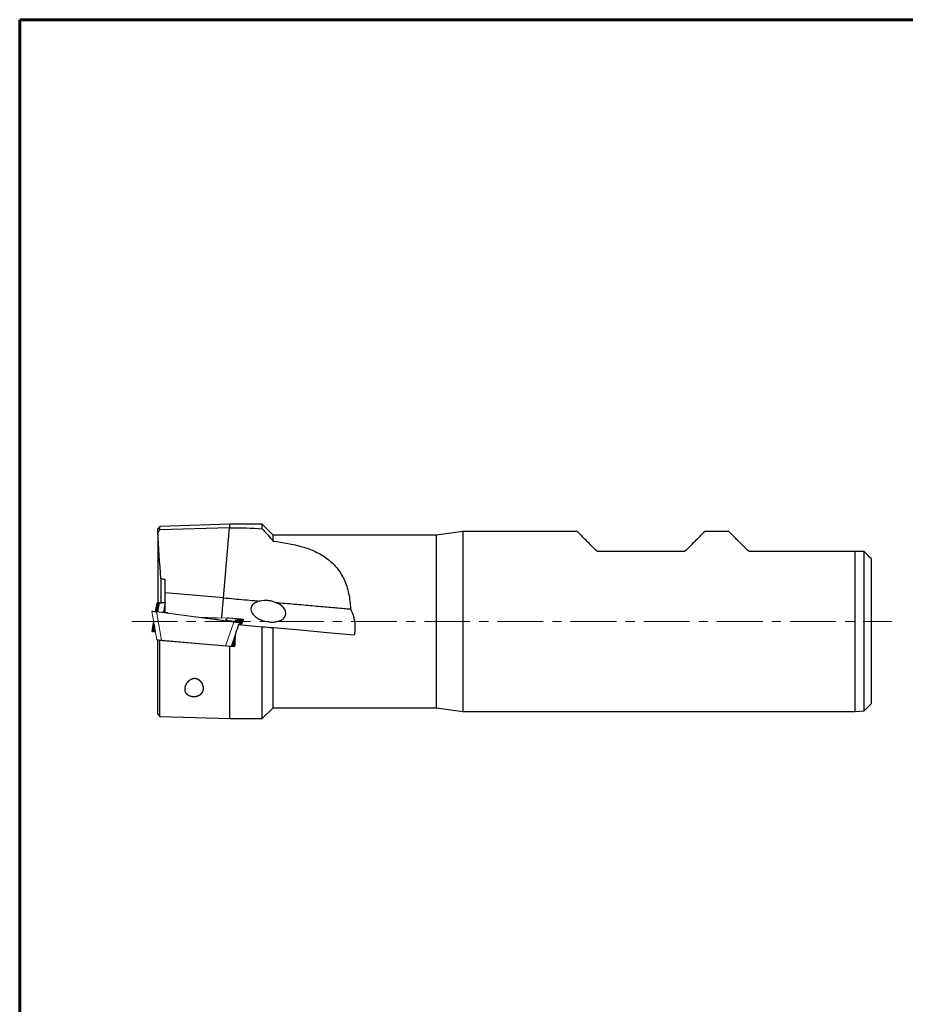
# Model space of a CAD drawing. Units: millimetres. Extents: x 15 to 204, y 6 to 291.
# Drawn here: x 15 to 138, y 155 to 291 of the extents above; entities that cross this region are included whole.
import ezdxf

# ---------------------------------------------------------------- set-up
doc = ezdxf.new("R2010")
doc.units = ezdxf.units.MM
doc.linetypes.add('CENTER', pattern=[10.16, 6.35, -1.27, 1.27, -1.27])
doc.layers.add('DÜNNE_LINIE', color=153, linetype='Continuous')

msp = doc.modelspace()

# ---------------------------------------------------------------- linework, layer by layer
at = {"color": 7, "linetype": 'Continuous', "lineweight": 60}
for q in [(203.9022, 291.4435), (14.7199, 5.5565)]:
    msp.add_line((14.7199, 291.4435), q, dxfattribs=at)
at = {"color": 7, "linetype": 'Continuous', "lineweight": 30}
for p, q in [((34.1996, 221.0274), (33.8996, 220.7089)), ((33.8996, 220.2233), (33.8996, 220.7089)), ((43.8996, 221.3184), (34.1996, 221.0274)), ((34.1996, 220.5536), (34.1996, 221.0274)), ((43.874, 220.8407), (34.1996, 220.5536)), ((48.3996, 221.3184), (43.8996, 221.3184)), ((43.8996, 220.8415), (43.8996, 221.3184)), ((49.8996, 219.8184), (48.3996, 221.3184)), ((48.3996, 220.7044), (48.3996, 221.3184)), ((76.2658, 220.3184), (72.5966, 219.8184)), ((92.1496, 220.3184), (76.2658, 220.3184)), ((76.2658, 220.3184), (76.2658, 195.3184)), ((113.1996, 220.3184), (109.8496, 220.3184)), ((33.8996, 220.2233), (33.8996, 210.3858)), ((72.5966, 219.8184), (49.8996, 219.8184)), ((49.8996, 218.9734), (49.8996, 219.8184)), ((72.5966, 207.8184), (72.5966, 219.8184)), ((107.0496, 217.5184), (94.9496, 217.5184)), ((130.7496, 217.5184), (115.9996, 217.5184)), ((130.7496, 195.3184), (130.7496, 217.5184)), ((131.9996, 195.4184), (131.9996, 217.5184)), ((132.9996, 196.4184), (132.9996, 216.5184)), ((34.3006, 213.7602), (34.3006, 210.4209)), ((34.8996, 211.8089), (34.8996, 213.6343)), ((43.0217, 211.0983), (34.8996, 211.8089)), ((33.7639, 210.374), (33.5532, 209.1963)), ((33.7779, 210.3752), (33.5698, 209.1948)), ((33.8789, 210.384), (33.6677, 209.1863)), ((33.9276, 210.3883), (33.7149, 209.1821)), ((33.7442, 209.1796), (33.9577, 210.3909)), ((33.7639, 210.374), (33.7779, 210.3752)), ((33.8789, 210.384), (33.7779, 210.3752)), ((34.0064, 210.3952), (33.7914, 209.1754)), ((33.9249, 210.388), (33.8789, 210.384)), ((33.8996, 210.3858), (33.9249, 210.388)), ((33.9577, 210.3909), (33.9276, 210.3883)), ((34.0038, 210.3949), (33.9577, 210.3909)), ((33.9604, 210.3912), (34.0038, 210.3949)), ((34.1111, 210.4043), (34.0064, 210.3952)), ((34.2951, 210.4204), (34.3006, 210.4209)), ((33.3066, 207.8179), (33.0639, 206.461)), ((33.3169, 207.7605), (33.0882, 206.4631)), ((33.367, 207.4805), (33.1839, 206.4423)), ((33.3911, 207.3456), (33.2487, 206.5377)), ((33.2884, 206.5944), (33.4061, 207.2619)), ((33.4302, 207.1269), (33.3527, 206.687)), ((33.4984, 206.6591), (33.5108, 206.6769)), ((33.4984, 206.6591), (33.5131, 206.6638)), ((33.5145, 206.6559), (33.4984, 206.6591)), ((45.1256, 207.3808), (48.3996, 207.0943)), ((48.3996, 194.3184), (48.3996, 207.0943)), ((49.8996, 195.8184), (49.8996, 206.9631)), ((72.5966, 195.8184), (72.5966, 207.8184)), ((33.1427, 206.4047), (33.1168, 206.4024)), ((33.1427, 206.4047), (33.1778, 206.4078)), ((33.4084, 206.428), (33.1778, 206.4078)), ((33.2687, 206.4195), (33.1778, 206.4078)), ((33.2487, 206.5377), (33.2486, 206.5371)), ((33.2884, 206.5944), (33.2881, 206.5922)), ((33.3943, 206.5092), (33.5309, 206.5642)), ((33.3943, 206.5092), (33.4292, 206.5595)), ((33.4689, 206.4482), (33.5453, 206.4839)), ((33.8996, 194.9279), (33.8996, 205.2511)), ((34.1996, 194.6094), (34.1996, 205.2248)), ((43.8749, 204.3783), (43.8996, 204.3762)), ((43.8996, 204.3762), (44.5474, 204.3195)), ((43.8996, 194.3184), (43.8996, 204.3762)), ((48.3996, 194.3184), (49.8996, 195.8184)), ((49.8996, 195.8184), (72.5966, 195.8184)), ((72.5966, 195.8184), (76.2658, 195.3184)), ((131.9996, 195.4184), (132.9996, 196.4184)), ((33.8996, 194.9279), (34.1996, 194.6094)), ((34.1996, 194.6094), (43.8996, 194.3184)), ((43.8996, 194.3184), (48.3996, 194.3184)), ((76.2658, 195.3184), (130.7496, 195.3184)), ((130.7496, 195.3184), (131.9996, 195.4184))]:
    msp.add_line(p, q, dxfattribs=at)
at = {"color": 8, "linetype": 'Continuous', "lineweight": 30}
for p, q in [((43.0217, 211.0983), (43.874, 220.8407)), ((33.904, 209.1656), (34.1111, 210.4043)), ((34.9049, 210.4738), (34.675, 209.0981)), ((33.3527, 206.687), (33.4769, 206.866)), ((33.4882, 206.8029), (33.3839, 206.6527)), ((33.0639, 206.461), (33.0882, 206.4631)), ((33.2486, 206.5371), (33.2884, 206.5944)), ((33.3187, 206.5587), (33.2798, 206.5027))]:
    msp.add_line(p, q, dxfattribs=at)
at = {"color": 7, "linetype": 'Continuous', "lineweight": 0}
for p, q in [((33.0594, 209.1999), (33.0591, 209.2016)), ((33.7637, 205.263), (33.0594, 209.1999)), ((33.7171, 209.1819), (33.7765, 209.1767)), ((33.7765, 209.1767), (34.0582, 209.1521)), ((44.1307, 207.7977), (34.3023, 209.1165)), ((34.3372, 209.1277), (34.3168, 209.1146)), ((39.5768, 208.4088), (43.5474, 208.257)), ((44.5449, 208.2189), (44.5579, 208.2184)), ((44.8046, 208.2119), (44.6145, 208.1423)), ((45.4546, 208.0726), (44.733, 207.9202)), ((45.3535, 207.3608), (45.5931, 208.0192)), ((45.4022, 207.3566), (45.6734, 208.1019)), ((45.4546, 208.0726), (45.4115, 208.0291)), ((45.4548, 208.155), (45.6854, 208.1348)), ((45.5032, 207.3477), (45.7641, 208.0648)), ((45.5255, 207.3458), (45.7884, 208.0626)), ((45.5931, 208.0192), (45.5933, 208.0198)), ((45.5939, 208.1391), (45.6854, 208.1348)), ((45.7206, 208.1318), (45.6854, 208.1348)), ((45.7206, 208.1318), (45.7465, 208.1295)), ((45.326, 207.943), (44.7601, 207.8656)), ((44.8792, 207.7432), (44.8793, 207.7432)), ((45.1325, 207.7479), (44.8793, 207.7432)), ((45.326, 207.943), (45.1325, 207.7479)), ((45.2746, 207.3677), (45.4648, 207.8903)), ((45.5441, 207.9702), (45.3233, 207.3635)), ((45.5441, 207.9702), (45.5448, 207.9724)), ((44.177, 204.3519), (44.6498, 205.6511)), ((44.6359, 205.4747), (44.2257, 204.3476)), ((44.2559, 204.345), (44.6273, 205.3655)), ((43.2785, 204.4305), (34.4186, 205.2057)), ((44.3046, 204.3407), (44.6136, 205.1898)), ((44.4056, 204.3319), (44.5856, 204.8265)), ((44.4195, 204.3307), (44.5814, 204.7722))]:
    msp.add_line(p, q, dxfattribs=at)
at = {"color": 8, "linetype": 'Continuous', "lineweight": 0}
for p, q in [((33.7135, 209.1464), (34.4186, 205.2057)), ((33.7697, 209.1415), (33.7135, 209.1464)), ((44.4391, 207.7098), (33.7697, 209.1415)), ((33.7739, 209.1768), (44.444, 207.7451)), ((44.5489, 208.215), (44.5579, 208.2184)), ((45.5205, 208.0107), (45.5685, 208.0591)), ((45.5933, 208.0198), (45.5441, 207.9702)), ((45.7884, 208.0626), (45.7641, 208.0648)), ((43.2785, 204.4305), (44.4391, 207.7098)), ((45.2418, 207.6656), (45.1406, 207.3794)), ((45.2176, 207.7054), (45.4399, 207.9295)), ((45.4648, 207.8903), (45.2418, 207.6656)), ((44.6853, 206.0931), (44.0723, 204.3611))]:
    msp.add_line(p, q, dxfattribs=at)
at = {"color": 7, "linetype": 'Continuous', "lineweight": 30, "flags": 128}
for points in [[(94.9496, 217.5184), (94.746, 217.722), (94.5492, 217.9188), (94.3594, 218.1086), (94.1767, 218.2913), (94.0012, 218.4668), (93.833, 218.635), (93.6723, 218.7957), (93.5192, 218.9489), (93.3737, 219.0944), (93.236, 219.2321), (93.1061, 219.3619), (92.9842, 219.4838), (92.8704, 219.5977), (92.7646, 219.7034), (92.6671, 219.801), (92.5778, 219.8903), (92.4968, 219.9712), (92.4242, 220.0438), (92.36, 220.108), (92.3043, 220.1637), (92.2571, 220.2109), (92.2184, 220.2496), (92.1883, 220.2797), (92.1668, 220.3012), (92.1539, 220.3141), (92.1496, 220.3184)], [(109.8496, 220.3184), (109.8453, 220.3141), (109.8324, 220.3012), (109.8109, 220.2797), (109.7808, 220.2496), (109.7421, 220.2109), (109.6949, 220.1637), (109.6392, 220.108), (109.575, 220.0438), (109.5024, 219.9712), (109.4214, 219.8903), (109.3321, 219.801), (109.2345, 219.7034), (109.1288, 219.5977), (109.015, 219.4838), (108.8931, 219.3619), (108.7632, 219.2321), (108.6255, 219.0944), (108.48, 218.9489), (108.3269, 218.7957), (108.1662, 218.635), (107.998, 218.4668), (107.8225, 218.2913), (107.6398, 218.1086), (107.4499, 217.9188), (107.2532, 217.722), (107.0496, 217.5184)], [(115.9996, 217.5184), (115.796, 217.722), (115.5992, 217.9188), (115.4094, 218.1086), (115.2267, 218.2913), (115.0512, 218.4668), (114.883, 218.635), (114.7223, 218.7957), (114.5692, 218.9489), (114.4237, 219.0944), (114.286, 219.2321), (114.1561, 219.3619), (114.0342, 219.4838), (113.9204, 219.5977), (113.8146, 219.7034), (113.7171, 219.801), (113.6278, 219.8903), (113.5468, 219.9712), (113.4742, 220.0438), (113.41, 220.108), (113.3543, 220.1637), (113.3071, 220.2109), (113.2684, 220.2496), (113.2383, 220.2797), (113.2168, 220.3012), (113.2039, 220.3141), (113.1996, 220.3184)], [(42.7757, 208.2865), (42.7775, 208.3077), (42.7983, 208.5458), (42.8191, 208.7833), (42.8398, 209.0201), (42.8605, 209.2561), (42.881, 209.4911), (42.9015, 209.725), (42.9219, 209.9578), (42.9421, 210.1891), (42.9622, 210.419), (42.9822, 210.6472), (43.002, 210.8737), (43.0217, 211.0983)], [(43.0217, 211.0983), (43.3865, 211.0664), (43.7513, 211.0344), (44.1158, 211.0025), (44.48, 210.9707), (44.8439, 210.9389), (45.2072, 210.9071), (45.57, 210.8753), (45.9322, 210.8436), (46.2935, 210.812), (46.654, 210.7805), (47.0136, 210.749), (47.3722, 210.7177), (47.7297, 210.6864), (48.086, 210.6552)], [(34.1111, 210.4043), (34.1172, 210.4049), (34.1288, 210.4059), (34.146, 210.4074), (34.1685, 210.4094), (34.1962, 210.4118), (34.229, 210.4147), (34.2666, 210.4179), (34.2971, 210.4206)], [(34.3052, 210.4213), (34.3088, 210.4216), (34.3552, 210.4257), (34.4056, 210.4301), (34.4595, 210.4348), (34.5168, 210.4398), (34.5768, 210.4451), (34.6393, 210.4505), (34.7038, 210.4562), (34.7699, 210.462), (34.8371, 210.4678), (34.9049, 210.4738)], [(50.2402, 210.4667), (50.5757, 210.4374), (50.9094, 210.4082), (51.2412, 210.3792), (51.5711, 210.3503), (51.899, 210.3216), (52.2247, 210.2931), (52.5483, 210.2648), (52.8696, 210.2367), (53.1885, 210.2088), (53.5051, 210.1811), (53.8192, 210.1536), (54.1307, 210.1264), (54.4396, 210.0993), (54.7459, 210.0725), (55.0493, 210.046), (55.3499, 210.0197), (55.6476, 209.9936), (55.9423, 209.9679), (56.234, 209.9423), (56.5225, 209.9171), (56.8079, 209.8921), (57.09, 209.8675), (57.3688, 209.8431), (57.6442, 209.819), (57.9162, 209.7952), (58.1846, 209.7717), (58.4495, 209.7485), (58.7107, 209.7257), (58.9683, 209.7031), (59.2221, 209.6809), (59.4721, 209.6591), (59.7182, 209.6375), (59.9603, 209.6163), (60.1985, 209.5955), (60.4327, 209.575), (60.6627, 209.5549)], [(49.8996, 206.9631), (53.6669, 206.6335), (57.424, 206.3048), (61.1679, 205.9772)], [(33.4075, 206.4279), (33.436, 206.4304), (33.474, 206.4337), (33.5164, 206.4374), (33.553, 206.4406)]]:
    msp.add_lwpolyline(points, dxfattribs=at)
at = {"color": 7, "linetype": 'Continuous', "lineweight": 0, "flags": 128}
for points in [[(33.0913, 209.2367), (33.1301, 209.2333), (33.1736, 209.2295), (33.2216, 209.2253), (33.2737, 209.2207), (33.3295, 209.2158), (33.3885, 209.2107), (33.4505, 209.2053), (33.5148, 209.1996), (33.581, 209.1938), (33.6486, 209.1879), (33.7171, 209.1819)], [(34.3372, 209.1277), (34.3382, 209.1276), (34.3443, 209.1271), (34.3558, 209.126), (34.3725, 209.1246), (34.3942, 209.1227), (34.4207, 209.1204), (34.4516, 209.1177), (34.4866, 209.1146), (34.5252, 209.1112), (34.567, 209.1076), (34.6114, 209.1037), (34.6579, 209.0996), (34.7061, 209.0954), (34.7551, 209.0911), (34.8046, 209.0868), (34.8538, 209.0825), (34.9022, 209.0782), (34.9492, 209.0741), (34.9943, 209.0702), (35.0368, 209.0665), (35.0762, 209.063), (35.1122, 209.0599), (35.1441, 209.0571), (35.1718, 209.0547), (35.1947, 209.0527), (35.2127, 209.0511), (35.2255, 209.05), (35.233, 209.0493), (35.2351, 209.0491)], [(35.3008, 208.9826), (35.2825, 209.0028), (35.2351, 209.0491)], [(40.4476, 208.2919), (40.5365, 208.2842), (40.6446, 208.2747), (40.7502, 208.2655), (40.8531, 208.2565), (40.953, 208.2477), (41.0499, 208.2392), (41.1435, 208.2311), (41.2335, 208.2232), (41.3199, 208.2156), (41.4024, 208.2084), (41.4809, 208.2015), (41.5552, 208.195), (41.6252, 208.1889), (41.6907, 208.1832), (41.7517, 208.1779), (41.8078, 208.1729), (41.8592, 208.1684), (41.9056, 208.1644), (41.947, 208.1608), (41.9832, 208.1576), (42.0143, 208.1549), (42.0401, 208.1526), (42.0606, 208.1508), (42.0758, 208.1495), (42.0856, 208.1486), (42.09, 208.1483), (42.0902, 208.1482)], [(43.6282, 208.3148), (43.6292, 208.3147), (43.6353, 208.3142), (43.6468, 208.3132), (43.6635, 208.3117), (43.6852, 208.3098), (43.7117, 208.3075), (43.7426, 208.3048), (43.7776, 208.3018), (43.8162, 208.2984), (43.8579, 208.2947), (43.9024, 208.2908), (43.9489, 208.2868), (43.997, 208.2826), (44.0461, 208.2783), (44.0956, 208.2739), (44.1448, 208.2696), (44.1932, 208.2654), (44.2402, 208.2613), (44.2853, 208.2573), (44.3278, 208.2536), (44.3672, 208.2502), (44.4031, 208.247), (44.4351, 208.2442), (44.4627, 208.2418), (44.4857, 208.2398), (44.5037, 208.2382), (44.5165, 208.2371), (44.524, 208.2364), (44.5261, 208.2363)], [(45.4548, 208.155), (45.4272, 208.1574), (45.3893, 208.1607), (45.3468, 208.1645), (45.3, 208.1686), (45.2491, 208.173), (45.1944, 208.1778), (45.1362, 208.1829), (45.0749, 208.1883), (45.0107, 208.1939), (44.944, 208.1997), (44.8752, 208.2057), (44.8046, 208.2119)], [(34.4186, 205.2057), (34.3526, 205.2114), (34.2873, 205.2171), (34.2233, 205.2227), (34.1608, 205.2282), (34.1003, 205.2335), (34.0423, 205.2386), (33.987, 205.2434), (33.9348, 205.248), (33.8861, 205.2522), (33.8411, 205.2562), (33.8003, 205.2598), (33.7637, 205.263)], [(43.8749, 204.3783), (43.8747, 204.3784), (43.8282, 204.3824), (43.7779, 204.3868), (43.7239, 204.3916), (43.6667, 204.3966), (43.6066, 204.4018), (43.5441, 204.4073), (43.4796, 204.4129), (43.4136, 204.4187), (43.3464, 204.4246), (43.2785, 204.4305)]]:
    msp.add_lwpolyline(points, dxfattribs=at)
at = {"color": 8, "linetype": 'Continuous', "lineweight": 0, "flags": 128}
msp.add_lwpolyline([(44.8522, 207.7886), (44.88, 207.7869), (44.9059, 207.7842), (44.9252, 207.7807), (44.9376, 207.7766), (44.9435, 207.7719), (44.9429, 207.7666), (44.9354, 207.7608), (44.9139, 207.7522), (44.8792, 207.7432), (44.8792, 207.7432), (44.8792, 207.7432)], dxfattribs=at)
at = {"color": 8, "linetype": 'Continuous', "lineweight": 0}
for centre, radius, start, end in [((34.3875, 209.0975), 0.6757, 172.825793, 175.85539), ((46.6526, 207.4223), 2.2321, 171.685733, 172.600009), ((45.2135, 207.6756), 0.0301, 340.444906, 82.06237)]:
    msp.add_arc(centre, radius, start, end, dxfattribs=at)
at = {"color": 7, "linetype": 'Continuous', "lineweight": 0}
for centre, radius, start, end in [((42.0597, 207.7996), 0.35, 43.776959, 85), ((44.0247, 207.6758), 0.752, 121.819073, 162.026035), ((44.0247, 207.6758), 0.752, 17.999639, 48.180927)]:
    msp.add_arc(centre, radius, start, end, dxfattribs=at)
at = {"color": 8, "linetype": 'Continuous', "lineweight": 0}
for centre, major_axis, ratio, start_param, end_param in [((33.7646, 209.1477), (0.8242, -0.0642), 0.00635489, 3.68610105, 4.65092606), ((44.4368, 207.7858), (0.8076, -0.1156), 0.09185191, 4.72844264, 6.21669602), ((44.4407, 207.8154), (0.7793, -0.1057), 0.08811031, 4.72851707, 6.21677044)]:
    msp.add_ellipse(centre, major_axis=major_axis, ratio=ratio, start_param=start_param, end_param=end_param, dxfattribs=at)
at = {"color": 7, "linetype": 'Continuous', "lineweight": 0}
for centre, major_axis, ratio, start_param, end_param in [((33.7706, 209.1471), (0.0033, 0.0298), 0.00947431, 0.08942424, 1.76300106), ((34.4103, 209.0912), (0.6364, -0.0857), 0.00418271, 3.05204409, 3.14124981), ((34.3151, 209.2055), (0.9922, -0.1331), 0.08978727, 4.46258463, 4.71153462), ((44.5618, 208.314), (1.0005, -0.0382), 0.09559368, 4.71211227, 4.96117677), ((45.7164, 208.0819), (0.0495, -0.011), 0.98583929, 6.15409286, 7.98668858), ((45.7414, 208.0797), (0.0422, 0.0272), 0.99332143, 5.35824347, 5.93357426), ((44.1434, 207.8867), (0.9922, -0.1331), 0.08978727, 4.71153462, 6.21529982), ((45.4341, 207.898), (0.0314, 0.0087), 0.89512396, 5.71614416, 5.98038711)]:
    msp.add_ellipse(centre, major_axis=major_axis, ratio=ratio, start_param=start_param, end_param=end_param, dxfattribs=at)
at = {"color": 7, "linetype": 'Continuous', "lineweight": 30}
for centre, major_axis, ratio, start_param, end_param in [((33.3842, 206.6846), (0.0294, 0.014), 0.89512396, 2.57455151, 2.83879446), ((45.9618, 207.8184), (4.884, 13.4983), 0.04445419, 1.61930669, 1.70974025), ((33.1131, 206.4523), (0.0368, 0.0341), 0.99332143, 2.21665082, 2.79198161), ((33.1381, 206.4545), (0.0507, -0.0022), 0.98583929, 3.01250021, 4.84509592), ((45.4936, 207.8184), (1.1839, 13.4999), 0.04872116, 1.69792987, 1.83724324)]:
    msp.add_ellipse(centre, major_axis=major_axis, ratio=ratio, start_param=start_param, end_param=end_param, dxfattribs=at)
for points in [[(34.1996, 220.5536), (34.0995, 220.4436), (33.9995, 220.3335), (33.8996, 220.2233)], [(43.874, 220.8407), (43.8825, 220.841), (43.8911, 220.8412), (43.8996, 220.8415)], [(43.8996, 220.8415), (45.4161, 220.8387), (46.9163, 220.799), (48.3996, 220.7044)], [(48.3996, 220.7044), (48.911, 220.133), (49.4123, 219.5573), (49.8996, 218.9734)], [(34.3006, 213.7591), (34.1764, 215.9144), (34.0383, 218.0689), (33.8996, 220.2233)], [(131.9996, 217.5184), (131.583, 217.5184), (131.1663, 217.5184), (130.7496, 217.5184)], [(132.9996, 216.5184), (132.6667, 216.8513), (132.3334, 217.1847), (131.9996, 217.5184)], [(34.8996, 213.6343), (34.6999, 213.676), (34.5003, 213.7176), (34.3006, 213.7591)], [(34.3006, 210.4209), (34.5003, 210.4384), (34.7, 210.4559), (34.8996, 210.4733)], [(48.3996, 207.0943), (48.8999, 207.0505), (49.3999, 207.0068), (49.8996, 206.9631)]]:
    msp.add_open_spline(points, degree=3, dxfattribs=at)
for points, knots in [([(49.8996, 218.9734), (51.3216, 218.8141), (52.6712, 218.583), (54.255, 218.1175), (54.5666, 218.0152), (55.1784, 217.7888), (55.4799, 217.664), (56.3518, 217.2571), (56.8934, 216.9416), (57.8924, 216.1957), (58.3527, 215.7593), (59.1431, 214.7857), (59.479, 214.2459), (59.8961, 213.3438), (60.0209, 213.0259), (60.2347, 212.377), (60.3249, 212.044), (60.4741, 211.3611), (60.5331, 211.0112), (60.6208, 210.2936), (60.6495, 209.9254), (60.6627, 209.5549)], [0, 0, 0, 0, 0.25, 0.25, 0.3125, 0.3125, 0.375, 0.375, 0.5, 0.5, 0.625, 0.625, 0.75, 0.75, 0.8125, 0.8125, 0.875, 0.875, 0.9375, 0.9375, 1, 1, 1, 1]), ([(34.8996, 209.0785), (34.8996, 209.1064), (34.8996, 209.282), (34.8996, 209.6038), (34.8996, 210.0475), (34.8996, 210.4923), (34.8996, 210.9373), (34.8996, 211.3773), (34.8996, 211.6651), (34.8996, 211.8089)], [0, 0, 0, 0, 0.02989144, 0.1881827, 0.34632011, 0.5096554, 0.67316036, 0.83666508, 1, 1, 1, 1]), ([(50.2402, 210.4667), (50.0737, 210.5426), (49.9017, 210.5978), (49.5492, 210.679), (49.3678, 210.7048), (48.8191, 210.744), (48.4528, 210.721), (48.086, 210.6552)], [0, 0, 0, 0, 0.25, 0.25, 0.5, 0.5, 1, 1, 1, 1]), ([(48.086, 210.6552), (47.8794, 210.6109), (47.681, 210.5464), (47.4019, 210.4035), (47.3123, 210.3479), (47.1483, 210.2193), (47.0725, 210.1448), (46.9472, 209.9775), (46.8966, 209.8823), (46.8347, 209.6789), (46.8233, 209.5688), (46.842, 209.3522), (46.8719, 209.2435), (46.9596, 209.0412), (47.0182, 208.9447), (47.2176, 208.6793), (47.3845, 208.5284), (47.7399, 208.2728), (47.9302, 208.1667), (48.5268, 207.8984), (48.9382, 207.792), (49.5736, 207.7267), (49.783, 207.7221), (50.1963, 207.75), (50.4004, 207.7821), (50.8016, 207.8968), (50.9948, 207.9781), (51.2544, 208.1517), (51.3343, 208.2173), (51.477, 208.3688), (51.5396, 208.4553), (51.633, 208.6446), (51.6645, 208.7495), (51.6871, 208.9635), (51.6784, 209.0756), (51.6259, 209.2899), (51.582, 209.3942), (51.4722, 209.5864), (51.4051, 209.6769), (51.1845, 209.9248), (51.0101, 210.0628), (50.6392, 210.2953), (50.4436, 210.3894), (50.2402, 210.4667)], [0, 0, 0, 0, 0.0625, 0.0625, 0.09375, 0.09375, 0.125, 0.125, 0.15625, 0.15625, 0.1875, 0.1875, 0.21875, 0.21875, 0.25, 0.25, 0.3125, 0.3125, 0.375, 0.375, 0.5, 0.5, 0.5625, 0.5625, 0.625, 0.625, 0.6875, 0.6875, 0.71875, 0.71875, 0.75, 0.75, 0.78125, 0.78125, 0.8125, 0.8125, 0.84375, 0.84375, 0.875, 0.875, 0.9375, 0.9375, 1, 1, 1, 1]), ([(60.6627, 209.5549), (60.8015, 209.2801), (60.9192, 208.9976), (61.1086, 208.4154), (61.1806, 208.1135), (61.2705, 207.501), (61.2881, 207.1953), (61.2691, 206.5848), (61.2319, 206.278), (61.1679, 205.9772)], [0, 0, 0, 0, 0.25, 0.25, 0.5, 0.5, 0.75, 0.75, 1, 1, 1, 1]), ([(33.3839, 206.6527), (33.3834, 206.6527), (33.3814, 206.6526), (33.3761, 206.6529), (33.3681, 206.6554), (33.3601, 206.6613), (33.3543, 206.6695), (33.353, 206.6759), (33.3524, 206.6791)], [0, 0, 0, 0, 0.03387852, 0.13219024, 0.35624419, 0.57319623, 0.78653067, 1, 1, 1, 1]), ([(33.3773, 206.6529), (33.3851, 206.6518), (33.4023, 206.6492), (33.4233, 206.645), (33.4405, 206.6407), (33.452, 206.6368), (33.4581, 206.6341), (33.4604, 206.6323), (33.4599, 206.6328), (33.4599, 206.6329)], [0, 0, 0, 0, 0.16020964, 0.35360587, 0.54413169, 0.70925271, 0.85948996, 0.9913151, 1, 1, 1, 1]), ([(33.1168, 206.4024), (33.1093, 206.4027), (33.1002, 206.403), (33.0866, 206.4091), (33.0774, 206.416), (33.0702, 206.4256), (33.0677, 206.431), (33.0669, 206.4328)], [0, 0, 0, 0, 0.3575123, 0.43726119, 0.72845655, 0.91032578, 1, 1, 1, 1]), ([(33.2687, 206.4195), (33.2543, 206.4187), (33.2349, 206.4176), (33.2127, 206.4217), (33.2024, 206.4246), (33.1949, 206.4277), (33.1895, 206.4309), (33.186, 206.4343), (33.1843, 206.4373), (33.1837, 206.4398), (33.1838, 206.4416), (33.1839, 206.4423)], [0, 0, 0, 0, 0.46404563, 0.62679489, 0.73858888, 0.81613273, 0.8870257, 0.93772885, 0.96051929, 0.98354475, 1, 1, 1, 1]), ([(33.2486, 206.5371), (33.2483, 206.5338), (33.2478, 206.5273), (33.2512, 206.5179), (33.2572, 206.5101), (33.2657, 206.5046), (33.2731, 206.5028), (33.2779, 206.5026), (33.2793, 206.5027), (33.2798, 206.5027)], [0, 0, 0, 0, 0.180600862, 0.361179438, 0.542794444, 0.7290842, 0.921501355, 0.971061992, 1, 1, 1, 1]), ([(33.2732, 206.503), (33.281, 206.5018), (33.2981, 206.4993), (33.3191, 206.4951), (33.3362, 206.4908), (33.3478, 206.4868), (33.3539, 206.4842), (33.3562, 206.4824), (33.3557, 206.4829), (33.3557, 206.4829)], [0, 0, 0, 0, 0.15942307, 0.35293481, 0.54357102, 0.70879831, 0.85915108, 0.99110104, 1, 1, 1, 1]), ([(33.2881, 206.5922), (33.2881, 206.589), (33.2881, 206.5824), (33.2921, 206.5731), (33.2985, 206.5655), (33.3072, 206.5603), (33.3143, 206.5587), (33.3182, 206.5587), (33.3187, 206.5587)], [0, 0, 0, 0, 0.18896586, 0.37788285, 0.56847731, 0.76433179, 0.96955826, 1, 1, 1, 1]), ([(33.493, 206.476), (33.4903, 206.4791), (33.4849, 206.4853), (33.4641, 206.4939), (33.4353, 206.502), (33.408, 206.5068), (33.3943, 206.5092)], [0, 0, 0, 0, 0.25210422, 0.50013982, 0.75061988, 1, 1, 1, 1]), ([(33.4084, 206.428), (33.4147, 206.4297), (33.4271, 206.4331), (33.4431, 206.4381), (33.4569, 206.443), (33.4685, 206.4479), (33.4788, 206.4532), (33.4872, 206.4588), (33.4927, 206.4647), (33.495, 206.4704), (33.4937, 206.4741), (33.493, 206.476)], [0, 0, 0, 0, 0.10183789, 0.20313418, 0.30188567, 0.40260591, 0.50031398, 0.62824374, 0.75067141, 0.87554833, 1, 1, 1, 1]), ([(33.4292, 206.5595), (33.4477, 206.5632), (33.4845, 206.5707), (33.5161, 206.5783), (33.5275, 206.582), (33.5277, 206.5821)], [0, 0, 0, 0, 0.49586271, 0.9910759, 1, 1, 1, 1]), ([(38.0616, 197.6002), (37.8804, 197.7639), (37.8005, 197.8862), (37.6971, 198.1534), (37.6767, 198.2929), (37.6843, 198.5778), (37.7127, 198.7235), (37.8117, 199.0093), (37.8832, 199.1524), (38.068, 199.4221), (38.1828, 199.5521), (38.4657, 199.7741), (38.6369, 199.868), (38.9316, 199.9256), (39.0344, 199.9297), (39.2346, 199.9038), (39.3318, 199.8738), (39.5077, 199.7906), (39.5877, 199.7372), (39.7278, 199.6202), (39.7897, 199.5556), (39.9531, 199.3522), (40.0311, 199.2084), (40.144, 198.9121), (40.1762, 198.7648), (40.1969, 198.474), (40.1845, 198.3291), (40.1109, 198.0583), (40.0497, 197.9293), (39.9124, 197.7527), (39.8598, 197.6977), (39.7389, 197.5959), (39.6698, 197.5488), (39.4428, 197.427), (39.2598, 197.3694), (38.9613, 197.3387), (38.8595, 197.3379), (38.659, 197.3555), (38.5592, 197.3743), (38.3742, 197.4288), (38.2867, 197.4652), (38.1313, 197.5506), (38.0616, 197.6002), (37.8804, 197.7639)], [-0.03125, -0.03125, 0, 0, 0.0625, 0.0625, 0.125, 0.125, 0.1875, 0.1875, 0.25, 0.25, 0.3125, 0.3125, 0.375, 0.375, 0.40625, 0.40625, 0.4375, 0.4375, 0.46875, 0.46875, 0.5, 0.5, 0.5625, 0.5625, 0.625, 0.625, 0.6875, 0.6875, 0.75, 0.75, 0.78125, 0.78125, 0.8125, 0.8125, 0.875, 0.875, 0.90625, 0.90625, 0.9375, 0.9375, 0.96875, 0.96875, 1, 1, 1.0625, 1.0625])]:
    msp.add_open_spline(points, degree=3, knots=knots, dxfattribs=at)
at = {"color": 7, "linetype": 'Continuous', "lineweight": 0}
for points, knots in [([(33.0591, 209.2016), (33.0588, 209.2048), (33.0583, 209.2113), (33.0615, 209.2207), (33.0673, 209.2287), (33.0755, 209.2344), (33.0835, 209.2366), (33.0888, 209.2369), (33.0909, 209.2367), (33.0913, 209.2367)], [0, 0, 0, 0, 0.17351143, 0.34702165, 0.52119263, 0.70024726, 0.88657315, 0.97368186, 1, 1, 1, 1]), ([(45.3918, 208.1455), (45.3451, 208.133), (45.2575, 208.1095), (45.1347, 208.0766), (45.0289, 208.0482), (44.9435, 208.0252), (44.8769, 208.0073), (44.8273, 207.994), (44.7891, 207.9837), (44.7581, 207.9753), (44.7354, 207.9692), (44.7218, 207.9655), (44.7176, 207.9644)], [0, 0, 0, 0, 0.20753496, 0.38969528, 0.54656218, 0.67823477, 0.76944969, 0.84302296, 0.89901314, 0.93940329, 0.98127441, 1, 1, 1, 1]), ([(45.2812, 208.0199), (45.2168, 208.0075), (45.0937, 207.9837), (44.9174, 207.9497), (44.7997, 207.9269), (44.7408, 207.9155), (44.735, 207.9144)], [0, 0, 0, 0, 0.35340412, 0.67595724, 0.96822135, 1, 1, 1, 1]), ([(45.4115, 208.0291), (45.3925, 208.0287), (45.3545, 208.0278), (45.3098, 208.0243), (45.2744, 208.0193), (45.2499, 208.0125), (45.2352, 208.0043), (45.2345, 207.9976), (45.2341, 207.9942)], [0, 0, 0, 0, 0.16739161, 0.33456539, 0.50051248, 0.6675106, 0.83438656, 1, 1, 1, 1]), ([(45.2341, 207.9942), (45.237, 207.9894), (45.2428, 207.9797), (45.2737, 207.9624), (45.3086, 207.9494), (45.326, 207.943)], [0, 0, 0, 0, 0.33342456, 0.66788536, 1, 1, 1, 1]), ([(45.4548, 208.155), (45.4484, 208.1544), (45.4355, 208.1533), (45.4189, 208.1511), (45.4045, 208.1486), (45.3922, 208.1458), (45.3811, 208.1424), (45.3719, 208.1384), (45.3655, 208.1335), (45.3622, 208.1283), (45.3629, 208.1243), (45.3632, 208.1224)], [0, 0, 0, 0, 0.10184007, 0.20313419, 0.30188608, 0.40260598, 0.50031425, 0.62824399, 0.75067147, 0.87554836, 1, 1, 1, 1]), ([(45.3632, 208.1224), (45.3653, 208.1189), (45.3696, 208.1118), (45.3886, 208.0997), (45.4155, 208.0868), (45.4416, 208.0773), (45.4546, 208.0726)], [0, 0, 0, 0, 0.25210625, 0.50013995, 0.75061999, 1, 1, 1, 1]), ([(45.5749, 208.0577), (45.5675, 208.0602), (45.5511, 208.0656), (45.5311, 208.0734), (45.515, 208.0806), (45.5043, 208.0865), (45.4987, 208.0902), (45.4968, 208.0924), (45.4972, 208.0918), (45.4972, 208.0917)], [0, 0, 0, 0, 0.15942139, 0.35293523, 0.54356893, 0.70879603, 0.85915118, 0.99110109, 1, 1, 1, 1]), ([(45.5448, 207.9724), (45.5453, 207.9756), (45.5465, 207.982), (45.5442, 207.9918), (45.5392, 208.0005), (45.5315, 208.0072), (45.5248, 208.0099), (45.521, 208.0106), (45.5205, 208.0107)], [0, 0, 0, 0, 0.1889657, 0.37788163, 0.56847144, 0.76432753, 0.9695482, 1, 1, 1, 1]), ([(45.5933, 208.0198), (45.5941, 208.023), (45.5957, 208.0293), (45.594, 208.0392), (45.5895, 208.0479), (45.5821, 208.0547), (45.5751, 208.0578), (45.5704, 208.0588), (45.569, 208.059), (45.5685, 208.0591)], [0, 0, 0, 0, 0.18059964, 0.36117852, 0.54279252, 0.72908488, 0.9214868, 0.97105077, 1, 1, 1, 1]), ([(45.5939, 208.1391), (45.6082, 208.1374), (45.6275, 208.1351), (45.6487, 208.1272), (45.6583, 208.1225), (45.6651, 208.1182), (45.6699, 208.1141), (45.6728, 208.1102), (45.6739, 208.1069), (45.6741, 208.1043), (45.6736, 208.1026), (45.6734, 208.1019)], [0, 0, 0, 0, 0.4640468, 0.62679545, 0.73858586, 0.81613496, 0.88702237, 0.93772844, 0.96051877, 0.98354472, 1, 1, 1, 1]), ([(45.7465, 208.1295), (45.7538, 208.1279), (45.7627, 208.126), (45.775, 208.1177), (45.7829, 208.1093), (45.7883, 208.0986), (45.7898, 208.0928), (45.7903, 208.0909)], [0, 0, 0, 0, 0.35751401, 0.43726112, 0.7284588, 0.91032514, 1, 1, 1, 1]), ([(43.9015, 207.9144), (43.8997, 207.9042), (43.8957, 207.882), (43.889, 207.8536), (43.8841, 207.8378), (43.882, 207.8311)], [0, 0, 0, 0, 0.32536057, 0.71175791, 1, 1, 1, 1]), ([(44.8792, 207.7432), (44.8687, 207.7435), (44.8477, 207.744), (44.8167, 207.7518), (44.7872, 207.7647), (44.7599, 207.7827), (44.7358, 207.8052), (44.7171, 207.8295), (44.7015, 207.8565), (44.6947, 207.8754), (44.6908, 207.8864)], [0, 0, 0, 0, 0.12842004, 0.25684284, 0.38526624, 0.51369147, 0.64211472, 0.77053793, 0.86656664, 1, 1, 1, 1]), ([(44.8668, 207.7842), (44.8668, 207.7842), (44.8667, 207.7842), (44.8626, 207.7852), (44.8553, 207.7873), (44.8451, 207.7911), (44.8322, 207.7971), (44.8169, 207.806), (44.8001, 207.8183), (44.7826, 207.8346), (44.7659, 207.8548), (44.7517, 207.8785), (44.743, 207.8967), (44.7404, 207.9071), (44.7401, 207.9082)], [0, 0, 0, 0, 0.0846558, 0.18341975, 0.27143525, 0.35322589, 0.4334172, 0.51452567, 0.60023097, 0.6918539, 0.78825918, 0.88756192, 0.98843005, 1, 1, 1, 1]), ([(45.4464, 207.9281), (45.4389, 207.9306), (45.4225, 207.936), (45.4025, 207.9439), (45.3863, 207.9511), (45.3756, 207.957), (45.3701, 207.9606), (45.3681, 207.9628), (45.3685, 207.9622), (45.3686, 207.9622)], [0, 0, 0, 0, 0.16021013, 0.35360641, 0.54413195, 0.70925284, 0.85949011, 0.99131512, 1, 1, 1, 1]), ([(45.4399, 207.9295), (45.4404, 207.9294), (45.4424, 207.9291), (45.4476, 207.9279), (45.455, 207.9241), (45.4619, 207.9168), (45.4662, 207.9078), (45.4663, 207.9012), (45.4664, 207.8979)], [0, 0, 0, 0, 0.03387837, 0.13219162, 0.35624634, 0.57319685, 0.78653029, 1, 1, 1, 1])]:
    msp.add_open_spline(points, degree=3, knots=knots, dxfattribs=at)
at = {"color": 8, "linetype": 'Continuous', "lineweight": 0}
for points, knots in [([(45.4399, 207.9295), (45.4292, 207.9331), (45.4079, 207.9404), (45.3798, 207.9521), (45.3572, 207.9643), (45.345, 207.9764), (45.3454, 207.987), (45.3596, 207.9959), (45.3872, 208.0029), (45.4252, 208.0074), (45.4698, 208.01), (45.5036, 208.0105), (45.5205, 208.0107)], [0, 0, 0, 0, 0.07580211, 0.15160496, 0.26059809, 0.36994204, 0.47894791, 0.5921941, 0.7058179, 0.81907162, 0.90953594, 1, 1, 1, 1]), ([(45.5685, 208.0591), (45.5578, 208.0627), (45.5366, 208.07), (45.5085, 208.0817), (45.4859, 208.0939), (45.4736, 208.106), (45.4741, 208.1165), (45.4878, 208.1253), (45.5148, 208.1322), (45.5504, 208.1368), (45.5808, 208.1384), (45.5939, 208.1391)], [0, 0, 0, 0, 0.08433006, 0.16866129, 0.29017368, 0.41207783, 0.5336029, 0.65758387, 0.78196146, 0.9059497, 1, 1, 1, 1]), ([(45.6734, 208.1019), (45.6556, 208.1016), (45.6199, 208.1008), (45.5792, 208.0979), (45.5478, 208.094), (45.5246, 208.0894), (45.5149, 208.0854), (45.5102, 208.0835)], [0, 0, 0, 0, 0.21977274, 0.44164543, 0.62851585, 0.81538436, 1, 1, 1, 1]), ([(43.31, 207.9076), (43.311, 207.9098), (43.314, 207.9157), (43.3325, 207.9224), (43.3592, 207.9278), (43.3873, 207.9316), (43.4247, 207.9348), (43.4811, 207.9371), (43.5435, 207.9371), (43.608, 207.9354), (43.6606, 207.9332), (43.7163, 207.9299), (43.7754, 207.9258), (43.8372, 207.9207), (43.88, 207.9165), (43.9015, 207.9144)], [0, 0, 0, 0, 0.06964213, 0.19214951, 0.25522927, 0.31830865, 0.40114617, 0.4850345, 0.60888789, 0.67266948, 0.73645014, 0.80130208, 0.86615239, 0.93307657, 1, 1, 1, 1]), ([(43.9015, 207.9144), (43.9242, 207.912), (43.9851, 207.9057), (44.0864, 207.8962), (44.2022, 207.8867), (44.3138, 207.8793), (44.4091, 207.8749), (44.4965, 207.8729), (44.5737, 207.8735), (44.6437, 207.8775), (44.6753, 207.8835), (44.6908, 207.8864)], [0, 0, 0, 0, 0.07144278, 0.19124267, 0.31103658, 0.43088329, 0.55072367, 0.63988388, 0.76122961, 0.88256414, 1, 1, 1, 1]), ([(44.6908, 207.8864), (44.7003, 207.8888), (44.7193, 207.8935), (44.7377, 207.901), (44.7386, 207.9055), (44.739, 207.908)], [0, 0, 0, 0, 0.30359083, 0.61160107, 1, 1, 1, 1]), ([(44.8793, 207.7432), (44.8793, 207.7432), (44.8699, 207.741), (44.849, 207.7371), (44.8221, 207.7334), (44.8039, 207.7319), (44.7999, 207.7316)], [0, 0, 0, 0, 0.00034333, 0.43684993, 0.87634626, 1, 1, 1, 1]), ([(45.5448, 207.9724), (45.5275, 207.972), (45.4929, 207.9713), (45.4525, 207.9685), (45.4207, 207.9647), (45.3965, 207.96), (45.3865, 207.9559), (45.3815, 207.9539)], [0, 0, 0, 0, 0.21279709, 0.42749767, 0.61778555, 0.80807092, 1, 1, 1, 1])]:
    msp.add_open_spline(points, degree=3, knots=knots, dxfattribs=at)
at = {"color": 8, "linetype": 'Continuous', "lineweight": 30}
for points, knots in [([(33.2881, 206.5922), (33.305, 206.5956), (33.339, 206.6023), (33.3783, 206.612), (33.409, 206.6213), (33.432, 206.6302), (33.4411, 206.6359), (33.4457, 206.6387)], [0, 0, 0, 0, 0.21279686, 0.42749552, 0.61778516, 0.80807094, 1, 1, 1, 1]), ([(33.3839, 206.6527), (33.3951, 206.6509), (33.4174, 206.6475), (33.4471, 206.6408), (33.4714, 206.6327), (33.4856, 206.6229), (33.487, 206.6124), (33.4746, 206.6012), (33.4486, 206.5895), (33.4119, 206.5785), (33.3685, 206.5681), (33.3353, 206.5618), (33.3187, 206.5587)], [0, 0, 0, 0, 0.07580121, 0.15160418, 0.26059739, 0.36994141, 0.47894735, 0.59219364, 0.7058175, 0.81907127, 0.90953553, 1, 1, 1, 1]), ([(33.1839, 206.4423), (33.2014, 206.4457), (33.2364, 206.4527), (33.276, 206.4626), (33.3062, 206.4719), (33.3284, 206.4805), (33.3371, 206.4861), (33.3415, 206.4888)], [0, 0, 0, 0, 0.21977319, 0.44164621, 0.62851721, 0.81538605, 1, 1, 1, 1]), ([(33.2798, 206.5027), (33.2909, 206.501), (33.3132, 206.4975), (33.3429, 206.4909), (33.3672, 206.4828), (33.3814, 206.473), (33.3828, 206.4625), (33.3708, 206.4515), (33.3454, 206.44), (33.3111, 206.4293), (33.2815, 206.4224), (33.2687, 206.4195)], [0, 0, 0, 0, 0.08433091, 0.16866136, 0.29017462, 0.41207783, 0.53360384, 0.65758385, 0.78196222, 0.90594952, 1, 1, 1, 1])]:
    msp.add_open_spline(points, degree=3, knots=knots, dxfattribs=at)
at = {"layer": 'DÜNNE_LINIE', "color": 7, "linetype": 'CENTER', "lineweight": 0}
msp.add_line((30.2728, 207.8184), (135.8124, 207.8184), dxfattribs=at)
at = {"layer": 'DÜNNE_LINIE', "color": 7, "lineweight": 30}
msp.add_line((34.0283, 205.2398), (44.035, 204.3643), dxfattribs=at)

doc.saveas('drawing.dxf')
